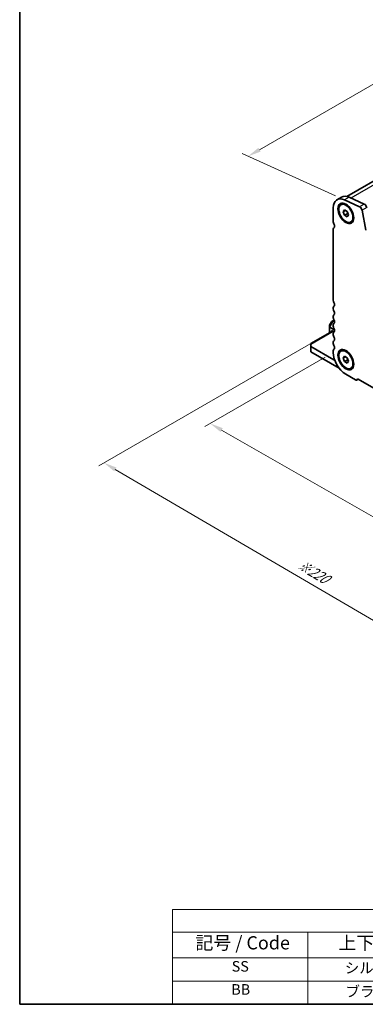
# Model space of a CAD drawing. Units: millimetres. Extents: x 0 to 5599, y 0 to 843.
# Drawn here: x 0 to 131, y 0 to 373 of the extents above; entities that cross this region are included whole.
import ezdxf

# ---------------------------------------------------------------- set-up
doc = ezdxf.new("R2010")
doc.units = ezdxf.units.MM
for name, color, linetype, lineweight in [('Border (ISO)', 7, 'Continuous', 35), ('Dimension (ISO)', 7, 'Continuous', 18), ('Symbol (ISO)', 7, 'Continuous', 18), ('Visible (ISO)', 7, 'Continuous', 35), ('Visible Narrow (ISO)', 7, 'Continuous', 25)]:
    doc.layers.add(name, color=color, linetype=linetype, lineweight=lineweight)
doc.styles.add('Note Text (TK)', font='MS PGothic.ttf')
doc.styles.add('Note Text (TK2)', font='MS PGothic.ttf')
doc.dimstyles.new('Default - Method 1b (TK)', dxfattribs={"dimscale": 2, "dimtxt": 2.5, "dimasz": 2.5, "dimexe": 1, "dimexo": 1.5, "dimgap": 1, "dimtad": 1, "dimtoh": 1, "dimrnd": 1e-08, "dimdsep": 46, "dimtxsty": 'Note Text (TK)', "dimcen": 0.09, "dimdle": 5, "dimclrd": 100, "dimclre": 100, "dimclrt": 7, "dimadec": 1, "dimazin": 1, "dimtfac": 1, "dimtmove": 0, "dimatfit": 3, "dimfxl": 0, "dimtolj": 1, "dimlwd": -1, "dimlwe": -1, "dimarcsym": 0})

# ---------------------------------------------------------------- blocks, each defined once
blk = doc.blocks.new('図面枠 tk図枠')
at = {"layer": 'Border (ISO)'}
for p, q in [((14.5, 289), (14.5, 8)), ((14.5, 8), (405.5, 8))]:
    blk.add_line(p, q, dxfattribs=at)
blk = doc.blocks.new('*D15')
at = {"layer": 'Defpoints', "color": 0, "transparency": 16777216}
for p in [(211.78, 393.93), (248.33, 377.38), (123.18, 305.12)]:
    blk.add_point(p, dxfattribs=at)
at = {"layer": 'Dimension (ISO)', "color": 100, "transparency": 16777216}
for p, q in [((244.97, 378.9), (209.54, 394.94)), ((90.95, 324.17), (207.45, 391.43)), ((119.81, 306.64), (84.38, 322.68))]:
    blk.add_line(p, q, dxfattribs=at)
for points in [[(207.03, 392.15), (207.86, 390.71), (211.78, 393.93)], [(90.53, 324.89), (91.37, 323.45), (86.62, 321.67)]]:
    blk.add_solid(points, dxfattribs=at)
at = {"layer": 'Dimension (ISO)', "color": 7, "transparency": 16777216, "insert": (144.38, 359.56), "char_height": 5, "attachment_point": 4, "rotation": 30, "style": 'Note Text (TK)'}
blk.add_mtext('\\A1;{\\Q-35.643;\\W0.816;\\H0.772x;177}', dxfattribs=at)
blk = doc.blocks.new('*D16')
at = {"layer": 'Defpoints', "color": 0, "transparency": 16777216}
for p in [(118.92, 247.26), (72.25, 220.32), (250.79, 171.75)]:
    blk.add_point(p, dxfattribs=at)
at = {"layer": 'Dimension (ISO)', "color": 100, "transparency": 16777216}
for p, q in [((115.91, 245.53), (70.24, 219.16)), ((199.78, 147.29), (76.59, 217.83)), ((247.79, 170.01), (202.12, 143.65))]:
    blk.add_line(p, q, dxfattribs=at)
for points in [[(77, 218.55), (76.17, 217.11), (72.25, 220.32)], [(200.2, 148.01), (199.37, 146.56), (204.12, 144.8)]]:
    blk.add_solid(points, dxfattribs=at)
at = {"layer": 'Dimension (ISO)', "color": 7, "transparency": 16777216, "insert": (134.87, 189.11), "char_height": 5, "attachment_point": 4, "rotation": 330.204, "style": 'Note Text (TK)'}
blk.add_mtext('\\A1;{\\Q30.204;\\W0.815;\\H0.816x;186.5}', dxfattribs=at)
blk = doc.blocks.new('*D17')
at = {"layer": 'Defpoints', "color": 0, "transparency": 16777216}
for p in [(118.21, 255.22), (31.94, 205.41), (265.99, 159.69)]:
    blk.add_point(p, dxfattribs=at)
at = {"layer": 'Dimension (ISO)', "color": 100, "transparency": 16777216}
for p, q in [((115.22, 253.5), (29.95, 204.26)), ((183.19, 116.9), (36.26, 202.89)), ((263, 157.97), (185.51, 113.23))]:
    blk.add_line(p, q, dxfattribs=at)
for points in [[(36.68, 203.61), (35.84, 202.17), (31.94, 205.41)], [(183.61, 117.62), (182.77, 116.18), (187.51, 114.38)]]:
    blk.add_solid(points, dxfattribs=at)
at = {"layer": 'Dimension (ISO)', "color": 7, "transparency": 16777216, "insert": (105.79, 167.28), "char_height": 5, "attachment_point": 4, "rotation": 329.6628, "style": 'Note Text (TK)'}
blk.add_mtext('\\A1;{\\H0.816x;\\Q29.663;\\W0.819;※220}', dxfattribs=at)
blk = doc.blocks.new('テーブル新2')
at = {"layer": 'Symbol (ISO)'}
for p, q in [((224.5, 60.98), (405.5, 60.98)), ((224.5, 60.98), (224.5, 43)), ((405.5, 60.98), (405.5, 56.7)), ((224.5, 56.7), (405.5, 56.7)), ((250.11, 56.7), (250.11, 51.8)), ((290.3, 56.7), (290.3, 43)), ((365.31, 56.7), (365.31, 51.8)), ((405.5, 56.7), (405.5, 51.8)), ((224.5, 51.8), (405.5, 51.8)), ((250.11, 51.8), (250.11, 43)), ((365.31, 51.8), (365.31, 43)), ((405.5, 51.8), (405.5, 43)), ((224.5, 47.4), (405.5, 47.4)), ((224.5, 43), (405.5, 43))]:
    blk.add_line(p, q, dxfattribs=at)
at = {"layer": 'Symbol (ISO)', "color": 7, "attachment_point": 7}
for s, insert, char_height, style in [('色仕様（型番末尾□） / Color type', (290.56, 57.06), 2.5, 'Note Text (TK)'), ('記号 / Code', (228.81, 52.63), 2.5, 'Note Text (TK)'), ('上下カバー / Cover', (255.92, 52.6), 2.5, 'Note Text (TK)'), ('フランジブラケット / Flange bracket', (303.27, 52.6), 2.5, 'Note Text (TK)'), ('パネル / Panel', (374.88, 52.63), 2.5, 'Note Text (TK)'), ('SS', (235.7, 48.58), 2, 'Note Text (TK2)'), ('         シルバー / Silver                   ', (251.65, 48.27), 2, 'Note Text (TK2)'), ('         シルバー / Silver                   ', (309.92, 48.27), 2, 'Note Text (TK2)'), ('         シルバー / Silver                   ', (368.06, 48.27), 2, 'Note Text (TK2)'), ('BB', (235.62, 44.2), 2, 'Note Text (TK2)'), ('         ブラック / Black                     ', (251.79, 43.81), 2, 'Note Text (TK2)'), ('         ブラック / Black                     ', (310.06, 43.81), 2, 'Note Text (TK2)'), ('         ブラック / Black                     ', (368.2, 43.81), 2, 'Note Text (TK2)')]:
    blk.add_mtext(s, dxfattribs=dict(at, insert=insert, char_height=char_height, style=style))

msp = doc.modelspace()

# ---------------------------------------------------------------- linework, layer by layer
at = {"layer": 'Visible (ISO)'}
for p, q in [((244.0794, 375.7784), (124.0031, 306.4523)), ((122.082, 306.2093), (120.3143, 305.1886)), ((121.8068, 303.2875), (122.1497, 303.4855)), ((128.8691, 302.5413), (123.1771, 305.1182)), ((124.9448, 306.1388), (130.6368, 303.562)), ((118.9163, 302.0985), (118.9163, 296.8505)), ((122.6687, 300.6161), (123.179, 301.3421)), ((123.5525, 301.1264), (122.6687, 300.6161)), ((123.179, 299.3009), (122.6687, 300.6161)), ((123.179, 301.3421), (124.1996, 300.7529)), ((123.179, 299.3009), (124.4376, 300.0276)), ((124.1996, 298.7116), (123.179, 299.3009)), ((124.1996, 300.7529), (124.7099, 299.4376)), ((124.7099, 299.4376), (124.1996, 298.7116)), ((131.2883, 293.584), (129.8216, 301.2236)), ((125.5718, 296.7663), (125.9147, 296.9643)), ((118.9163, 294.0849), (118.9163, 267.0484)), ((119.1659, 294.5841), (119.1338, 294.5656)), ((118.9163, 264.2153), (118.9163, 263.7824)), ((118.2841, 258.8921), (117.5426, 257.6079)), ((118.9424, 259.3186), (118.3939, 259.0019)), ((118.9163, 260.9493), (118.9163, 260.5164)), ((119.2496, 259.496), (118.9424, 259.3186)), ((118.6238, 255.3904), (110.4314, 250.6605)), ((117.5025, 257.4579), (117.5025, 256.8246)), ((117.5025, 256.8246), (117.5025, 254.743)), ((118.2096, 255.1512), (118.2096, 255.2213)), ((118.5631, 255.4254), (119.2345, 255.0378)), ((118.9163, 257.6833), (118.9163, 257.2504)), ((118.9163, 254.4173), (118.9163, 253.9845)), ((110.4314, 250.3223), (110.4314, 250.6605)), ((110.4314, 250.3223), (110.4314, 249.5058)), ((118.9163, 251.1513), (118.9163, 250.7185)), ((119.1288, 244.4844), (110.4314, 249.5058)), ((110.4314, 249.5058), (110.4314, 247.4646)), ((110.4314, 247.4646), (121.1893, 241.2535)), ((118.9163, 247.8853), (118.9163, 247.2607)), ((121.8068, 247.7656), (122.1497, 247.9636)), ((122.6687, 245.0942), (123.179, 245.8202)), ((123.5525, 245.6046), (122.6687, 245.0942)), ((123.179, 243.779), (122.6687, 245.0942)), ((123.179, 245.8202), (124.1996, 245.231)), ((124.4376, 244.5057), (123.179, 243.779)), ((124.1996, 243.1897), (123.179, 243.779)), ((124.1996, 245.231), (124.7099, 243.9157)), ((124.7099, 243.9157), (124.1996, 243.1897)), ((125.5718, 241.2444), (125.9147, 241.4424)), ((123.6893, 238.9936), (127.3662, 236.8707)), ((128.3809, 237.1014), (127.8912, 236.8187)), ((128.1079, 237.2591), (241.6002, 171.7342)), ((128.3809, 237.1014), (131.0082, 235.5845))]:
    msp.add_line(p, q, dxfattribs=at)
for centre, start, end in [((118.5439, 258.7421), 120, 150), ((117.8025, 257.4579), 150, 180)]:
    msp.add_arc(centre, 0.3, start, end, dxfattribs=at)
for centre, major_axis, start_param, end_param in [((125.457, 300.3636), (-3.375, 5.8457), 5.6053067, 6.28318531), ((123.6893, 299.343), (-3.375, 5.8457), 5.6053067, 7.06858347), ((128.9639, 301.4719), (-0.625, 1.0825), 4.17133691, 5.6053067), ((130.7317, 302.4925), (0.625, -1.0825), 1.02974426, 2.46371405), ((119.8002, 296.3402), (0.625, -1.0825), 3.92699082, 4.69398482), ((118.5274, 295.6585), (0.625, -1.0825), 6.26711449, 7.83557748), ((119.6588, 293.6562), (-0.525, 0.9093), 6.26711449, 7.06858347), ((119.8002, 266.5381), (0.625, -1.0825), 3.92699082, 4.69398482), ((118.5274, 265.8564), (0.625, -1.0825), 0.01840416, 1.55239217), ((119.8002, 263.705), (-0.625, 1.0825), 0.01840416, 0.78539816), ((119.8002, 263.2721), (0.625, -1.0825), 3.92699082, 4.69398482), ((119.8002, 260.439), (-0.625, 1.0825), 0.01840416, 0.78539816), ((118.5274, 262.5904), (0.625, -1.0825), 0.01840416, 1.55239217), ((119.8002, 260.0061), (0.625, -1.0825), 3.92699082, 4.69398482), ((119.8002, 257.173), (-0.625, 1.0825), 0.01840416, 0.78539816), ((118.5274, 259.3244), (0.625, -1.0825), 0.01840416, 1.55239217), ((118.5631, 255.0172), (-0.25, 0.433), 5.49778714, 7.06858347), ((119.8002, 256.7401), (0.625, -1.0825), 3.92699082, 4.69398482), ((119.8002, 253.907), (-0.625, 1.0825), 0.01840416, 0.78539816), ((119.8002, 253.4741), (0.625, -1.0825), 3.92699082, 4.69398482), ((118.5274, 256.0584), (0.625, -1.0825), 0.01840416, 1.55239217), ((119.8002, 250.641), (-0.625, 1.0825), 0.01840416, 0.78539816), ((119.8002, 250.2082), (0.625, -1.0825), 3.92699082, 4.69398482), ((118.5274, 252.7924), (0.625, -1.0825), 0.01840416, 1.55239217), ((119.8002, 247.375), (-0.625, 1.0825), 0.01840416, 0.78539816), ((123.6893, 244.505), (3.375, -5.8457), 3.92699082, 5.49778714), ((118.5274, 249.5264), (0.625, -1.0825), 0.01840416, 1.55239217), ((119.1288, 247.4858), (-1.838, 3.1835), 2.35619449, 2.49641122), ((127.3662, 237.7281), (0.525, -0.9093), 5.49778714, 7.02094641), ((131.0082, 235.9928), (0.25, -0.433), 5.49778714, 5.50611015)]:
    msp.add_ellipse(centre, major_axis=major_axis, ratio=0.57735027, start_param=start_param, end_param=end_param, dxfattribs=at)
for centre, major_axis in [((123.6893, 300.0269), (-2.125, 3.6806)), ((123.6893, 300.0269), (-1.8825, 3.2606)), ((123.6893, 244.505), (-2.125, 3.6806)), ((123.6893, 244.505), (1.8825, -3.2606))]:
    msp.add_ellipse(centre, major_axis=major_axis, ratio=0.57735027, dxfattribs=at)
for points, weights in [([(124.4042, 300.2254), (124.4226, 300.1308), (124.4376, 300.0276)], [1.03330933202, 1.01898436865, 1]), ([(124.4376, 300.0276), (124.4628, 300.0195), (124.4873, 300.0114)], [1, 1.00516298229, 1.0099813454]), ([(124.4042, 244.7035), (124.4226, 244.609), (124.4376, 244.5057)], [1.03330933203, 1.01898436866, 1]), ([(124.4376, 244.5057), (124.4628, 244.4976), (124.4873, 244.4896)], [1, 1.00516298229, 1.0099813454])]:
    msp.add_rational_spline(points, weights, degree=2, dxfattribs=at)
at = {"layer": 'Visible Narrow (ISO)'}
for p, q in [((246.6241, 375.7158), (125.5997, 305.8424)), ((124.9448, 306.1388), (123.1771, 305.1182)), ((130.6368, 303.562), (128.8691, 302.5413)), ((131.5893, 302.2442), (129.8216, 301.2236)), ((119.1624, 294.5819), (119.1423, 294.5703)), ((118.8363, 259.2067), (117.5464, 256.9724)), ((117.5464, 257.6058), (118.2878, 258.89)), ((117.6525, 256.9112), (118.9424, 259.1454)), ((118.2878, 258.89), (118.2841, 258.8921)), ((118.2878, 258.89), (118.8363, 259.2067)), ((118.9424, 259.1454), (118.8363, 259.2067)), ((118.9424, 259.1454), (119.4097, 258.8756)), ((119.0924, 259.3038), (119.2843, 259.4145)), ((119.3707, 259.1431), (119.0924, 259.3038)), ((118.9167, 255.2213), (110.4314, 250.3223)), ((117.5426, 257.6079), (117.5464, 257.6058)), ((117.5464, 256.9724), (117.5464, 257.6058)), ((117.6525, 256.9112), (117.5464, 256.9724)), ((117.5903, 254.7937), (117.5903, 256.7021)), ((117.5903, 256.7021), (119.4068, 255.6533)), ((119.3584, 255.9262), (117.6525, 256.9112)), ((118.5631, 255.4254), (118.2096, 255.2213)), ((119.3783, 244.6284), (119.1288, 244.4844))]:
    msp.add_line(p, q, dxfattribs=at)
for centre, major_axis, ratio, start_param, end_param in [((118.5439, 258.7421), (-0.15, 0.2598), 0.94586217, 0, 0.54802841), ((119.0924, 259.0588), (-0.15, 0.2598), 0.94586217, 0, 0.54802841), ((119.0924, 259.0588), (-0.15, 0.2598), 0.57735027, 5.49778714, 6.28318531), ((119.0924, 259.0588), (-0.15, -0.2598), 0.57735027, 3.92699082, 4.71238898), ((117.8025, 257.4579), (-0.3, 0), 0.94586217, 5.7351569, 6.28318531), ((117.8025, 256.8246), (-0.3, 0), 0.94586217, 5.7351569, 6.28318531), ((117.8025, 256.8246), (-0.3, 0), 0.57735027, 0, 0.78539816), ((117.8025, 256.8246), (0.15, 0.2598), 0.57735027, 1.57079633, 2.35619449)]:
    msp.add_ellipse(centre, major_axis=major_axis, ratio=ratio, start_param=start_param, end_param=end_param, dxfattribs=at)

# ---------------------------------------------------------------- block references
at = {"xscale": 2, "yscale": 2, "zscale": 2}
for name, p in [('図面枠 tk図枠', (-29, -16)), ('テーブル新2', (-391, -86))]:
    msp.add_blockref(name, p, dxfattribs=at)

# ---------------------------------------------------------------- dimensions: what is measured, and where the dimension line sits
at = {"layer": 'Dimension (ISO)', "color": 100, "true_color": 0x00ff3f}
for base, p1, p2, angle, text, override, picture, middle in [((211.7778, 393.9281), (123.1771, 305.1181), (248.335, 377.378), 210, '{\\Q-35.643;\\W0.816;\\H0.772x;<>}', {"dimtoh": 0, "dimdec": 2, "dimlfac": 1.224745, "dimtp": 0, "dimtm": 0, "dimtdec": 2, "dimtofl": 0, "dimatfit": 1}, '*D15', (149.1988, 357.7981)), ((31.9425, 205.415), (265.9942, 159.6916), (118.2096, 255.2213), 329.662836, '{\\H0.816x;\\Q29.663;\\W0.819;※<>}', {"dimtoh": 0, "dimdec": 2, "dimlfac": 1.251452, "dimpost": '', "dimtp": 0, "dimtm": 0, "dimtdec": 2, "dimtofl": 0, "dimatfit": 1}, '*D17', (109.7239, 159.8955)), ((72.2473, 220.3163), (250.7917, 171.747), (118.9163, 247.2607), 330.203968, '{\\Q30.204;\\W0.815;\\H0.816x;<>}', {"dimtoh": 0, "dimdec": 2, "dimlfac": 1.227265, "dimtp": 0, "dimtm": 0, "dimtdec": 2, "dimtofl": 0, "dimatfit": 1}, '*D16', (138.185, 182.5595))]:
    dim = msp.add_linear_dim(base=base, p1=p1, p2=p2, angle=angle, text=text, dimstyle='Default - Method 1b (TK)', override=override, dxfattribs=at)
    dim.commit()
    dim.dimension.update_dxf_attribs({"geometry": picture, "text_midpoint": middle, "dimtype": 160})

doc.saveas('drawing.dxf')
